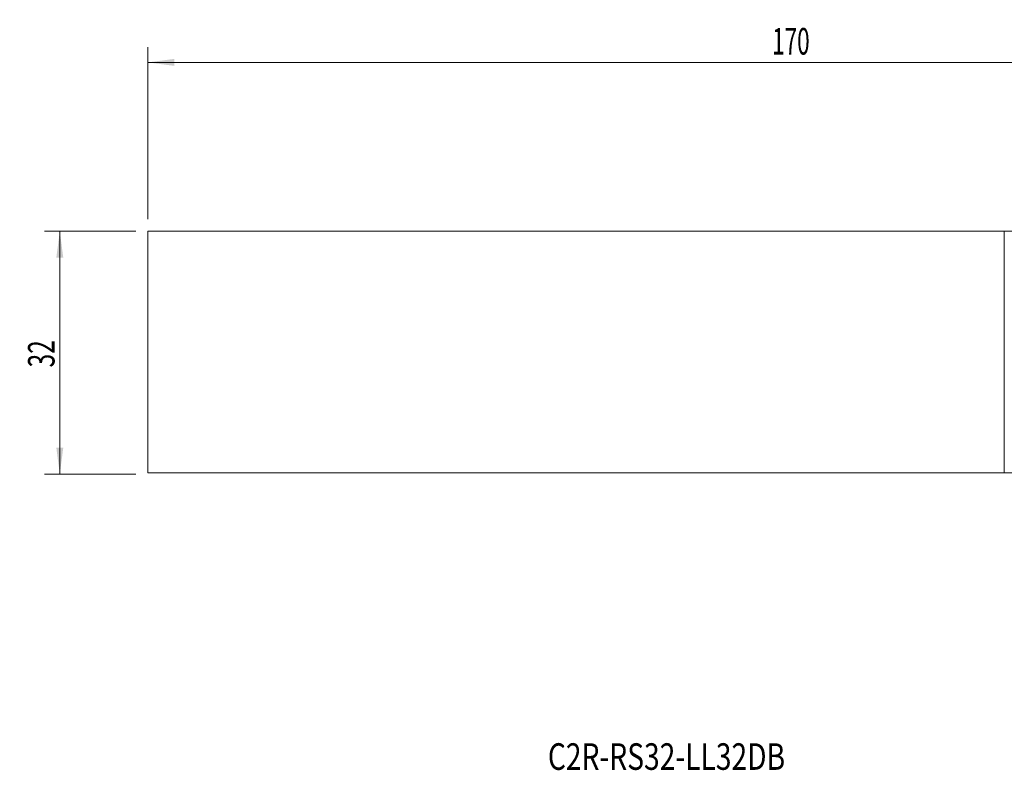
# Model space of a CAD drawing. Units: millimetres. Extents: x -134 to 88, y -55 to 44.
# Drawn here: x -134 to -4, y -55 to 44 of the extents above; entities that cross this region are included whole.
import ezdxf

# ---------------------------------------------------------------- set-up
doc = ezdxf.new("R2010")
doc.units = ezdxf.units.MM
for name, color, linetype in [('2', 7, 'Continuous'), ('SK1', 4, 'Continuous'), ('SK2', 7, 'Continuous'), ('SK6', 5, 'Continuous')]:
    doc.layers.add(name, color=color, linetype=linetype)
doc.styles.add('iso_b_vert', font='simplex.shx')
doc.dimstyles.get("Standard").update_dxf_attribs({"dimtxt": 0.18, "dimasz": 0.18, "dimexe": 0.18, "dimexo": 0.0625, "dimgap": 0.09, "dimtad": 1, "dimzin": 0, "dimdsep": 52, "dimtxsty": 'Standard', "dimcen": 0.09, "dimadec": 0, "dimazin": 0, "dimtfac": 1, "dimtdec": 4, "dimtofl": 0, "dimtmove": 0, "dimatfit": 3, "dimfxl": 1, "dimtolj": 1, "dimtzin": 0, "dimarcsym": 0})

# ---------------------------------------------------------------- blocks, each defined once
blk = doc.blocks.new('_U0')
at = {"layer": '2', "lineweight": 13}
for p, q in [((-115.679661, 15.925), (87.832839, 15.925)), ((85.832839, -17.575), (85.832839, 15.925)), ((54.320339, -17.575), (87.832839, -17.575))]:
    blk.add_line(p, q, dxfattribs=at)
at = {"layer": '2', "lineweight": 18}
for points in [[(85.832839, 15.925), (86.293622, 12.425002), (85.372055, 12.424998)], [(85.832839, -17.575), (85.372055, -14.075002), (86.293622, -14.074998)]]:
    blk.add_solid(points, dxfattribs=at)
at = {"layer": '2', "lineweight": 18, "insert": (85.143205, -4.774699), "char_height": 3.5, "attachment_point": 7, "rotation": 90, "line_spacing_factor": 1.084337, "style": 'iso_b_vert'}
blk.add_mtext('\\W0.7346;33.5', dxfattribs=at)
blk = doc.blocks.new('_U2')
at = {"layer": 'SK2', "lineweight": 13}
for p, q in [((-118.854661, 15.925), (-130.867161, 15.925)), ((-128.867161, 15.925), (-128.867161, -16.075)), ((-118.854661, -16.075), (-130.867161, -16.075))]:
    blk.add_line(p, q, dxfattribs=at)
at = {"layer": 'SK2', "lineweight": 18}
for points in [[(-128.867161, 15.925), (-128.406378, 12.425002), (-129.327945, 12.424998)], [(-128.867161, -16.075), (-129.327945, -12.575002), (-128.406378, -12.574998)]]:
    blk.add_solid(points, dxfattribs=at)
at = {"layer": 'SK2', "lineweight": 18, "insert": (-129.556795, -2.007966), "char_height": 3.5, "attachment_point": 7, "rotation": 90, "line_spacing_factor": 1.084337, "style": 'iso_b_vert'}
blk.add_mtext('\\W0.6740;32', dxfattribs=at)
blk = doc.blocks.new('_U4')
at = {"layer": 'SK2', "lineweight": 13}
for p, q in [((-117.267161, 17.5125), (-117.267161, 40.175)), ((52.732839, -15.9875), (52.732839, 40.175)), ((-117.267161, 38.175), (52.732839, 38.175))]:
    blk.add_line(p, q, dxfattribs=at)
at = {"layer": 'SK2', "lineweight": 18}
for points in [[(-117.267161, 38.175), (-113.767163, 38.635784), (-113.76716, 37.714216)], [(52.732839, 38.175), (49.23284, 37.714216), (49.232837, 38.635784)]]:
    blk.add_solid(points, dxfattribs=at)
at = {"layer": 'SK2', "lineweight": 18, "insert": (-35.042427, 39.207634), "char_height": 3.5, "attachment_point": 7, "line_spacing_factor": 1.084337, "style": 'iso_b_vert'}
blk.add_mtext('\\W0.6217;170', dxfattribs=at)

msp = doc.modelspace()

# ---------------------------------------------------------------- linework, layer by layer
at = {"layer": 'SK1', "lineweight": 18}
for p, q in [((-4.462, 15.925), (-117.267, 15.925)), ((-117.267, -15.925), (-117.267, 15.925)), ((-4.462, 15.925), (-4.462, -15.925)), ((-4.462, -15.925), (-117.267, -15.925)), ((-1.228, -15.925), (-4.462, -15.925))]:
    msp.add_line(p, q, dxfattribs=at)

# ---------------------------------------------------------------- texts
at = {"layer": 'SK6', "lineweight": 18, "insert": (-64.582, -55.036), "char_height": 3.5, "attachment_point": 7, "line_spacing_factor": 1.084337, "style": 'iso_b_vert'}
msp.add_mtext('\\W0.7788;C2R-RS32-LL32DB', dxfattribs=at)

# ---------------------------------------------------------------- dimensions: what is measured, and where the dimension line sits
at = {"layer": '2', "lineweight": 18}
dim = msp.add_linear_dim(base=(85.833, 15.925), p1=(52.733, -17.575), p2=(-117.267, 15.925), angle=90, dimstyle='Standard', override={"dimtxt": 3.5, "dimasz": 3.5, "dimexe": 2, "dimexo": 1.5875, "dimgap": 1.75, "dimtad": 1, "dimtih": 0, "dimtoh": 0, "dimdec": 2, "dimlfac": 1, "dimzin": 8, "dimdsep": 46, "dimlunit": 2, "dimpost": '<>', "dimtxsty": 'iso_b_vert', "dimsah": 1, "dimse1": 0, "dimse2": 0, "dimsd1": 0, "dimsd2": 0, "dimclrd": 2, "dimclre": 2, "dimclrt": 2, "dimtol": 0, "dimtm": -0.1, "dimtfac": 1, "dimtdec": 2, "dimtofl": 1, "dimtmove": 0, "dimtzin": 8, "dimlwd": 13, "dimlwe": 13}, dxfattribs=at)
dim.commit()
dim.dimension.update_dxf_attribs({"geometry": '_U0', "text_midpoint": (85.833, -0.825)})
at = {"layer": 'SK2', "lineweight": 18}
dim = msp.add_linear_dim(base=(52.733, 38.175), p1=(-117.267, 15.925), p2=(52.733, -17.575), dimstyle='Standard', override={"dimtxt": 3.5, "dimasz": 3.5, "dimexe": 2, "dimexo": 1.5875, "dimgap": 1.75, "dimtad": 1, "dimtih": 1, "dimtoh": 0, "dimdec": 1, "dimlfac": 1, "dimzin": 8, "dimdsep": 46, "dimlunit": 2, "dimpost": '<>', "dimtxsty": 'iso_b_vert', "dimsah": 1, "dimse1": 0, "dimse2": 0, "dimsd1": 0, "dimsd2": 0, "dimclrd": 2, "dimclre": 2, "dimclrt": 2, "dimtol": 0, "dimtm": -0.1, "dimtfac": 1, "dimtdec": 2, "dimtofl": 1, "dimtmove": 0, "dimtzin": 8, "dimlwd": 13, "dimlwe": 13}, dxfattribs=at)
dim.commit()
dim.dimension.update_dxf_attribs({"geometry": '_U4', "text_midpoint": (-32.267, 38.175)})
dim = msp.add_linear_dim(base=(-128.867, -16.075), p1=(-117.267, 15.925), p2=(-117.267, -16.075), angle=90, dimstyle='Standard', override={"dimtxt": 3.5, "dimasz": 3.5, "dimexe": 2, "dimexo": 1.5875, "dimgap": 1.75, "dimtad": 1, "dimtih": 0, "dimtoh": 0, "dimdec": 2, "dimlfac": 1, "dimzin": 8, "dimdsep": 46, "dimlunit": 2, "dimpost": '<>', "dimtxsty": 'iso_b_vert', "dimsah": 1, "dimse1": 0, "dimse2": 0, "dimsd1": 0, "dimsd2": 0, "dimclrd": 2, "dimclre": 2, "dimclrt": 2, "dimtol": 0, "dimtm": -0.1, "dimtfac": 1, "dimtdec": 2, "dimtofl": 1, "dimtmove": 0, "dimtzin": 8, "dimlwd": 13, "dimlwe": 13}, dxfattribs=at)
dim.commit()
dim.dimension.update_dxf_attribs({"geometry": '_U2', "text_midpoint": (-128.867, -0.075)})

doc.saveas('drawing.dxf')
